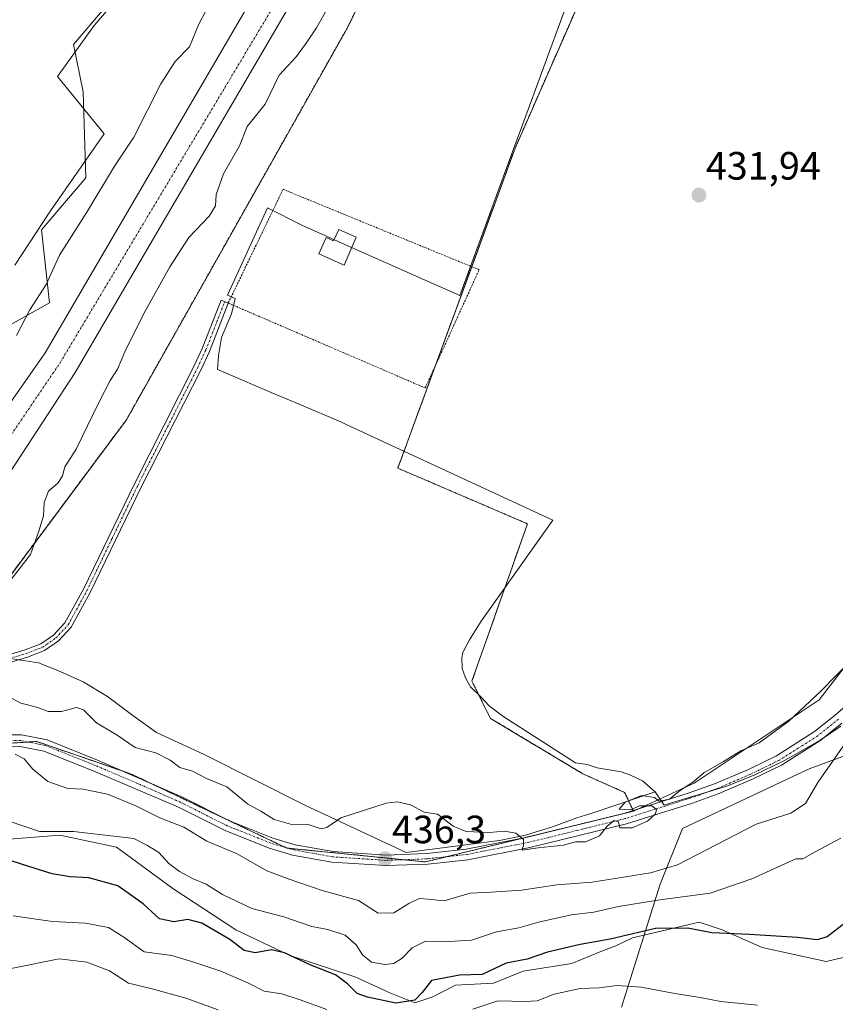
# Model space of a CAD drawing. Units: metres. Extents: x 638288 to 641750, y 4722873 to 4725256.
# Drawn here: x 640464 to 640671, y 4723441 to 4723691 of the extents above; entities that cross this region are included whole.
import ezdxf
from ezdxf.enums import TextEntityAlignment as Align

# ---------------------------------------------------------------- set-up
doc = ezdxf.new("R2010")
doc.units = ezdxf.units.M
doc.header["$MEASUREMENT"] = 0
doc.linetypes.add('TRAZO_Y_PUNTO', pattern=[1, 0.5, -0.25, 0, -0.25])
doc.linetypes.add('TRAZOS', pattern=[0.75, 0.5, -0.25])
for name, color, linetype, lineweight in [('Alambrada', 19, 'TRAZOS', 0), ('Arbolado forestal', 92, 'TRAZOS', 0), ('Arbolado forestal CxS', 92, 'Continuous', 0), ('Camino', 19, 'Continuous', 0), ('Camino Cxs', 19, 'Continuous', 0), ('Camino eje', 39, 'TRAZO_Y_PUNTO', 13), ('Carátula', 7, 'Continuous', 5), ('Corriente natural Cxs', 5, 'Continuous', 13), ('Corriente natural eje', 5, 'TRAZO_Y_PUNTO', 0), ('Corriente natural superficial', 5, 'Continuous', 13), ('Cultivos herbáceos CxS', 92, 'Continuous', 0), ('Curva de nivel maestra', 36, 'Continuous', 30), ('Curva de nivel normal', 36, 'Continuous', 0), ('Edificación', 1, 'Continuous', 13), ('Edificación Cxs', 1, 'Continuous', 13), ('Espacio natural protegido', 2, 'Continuous', 13), ('Espacio natural protegido CxS', 2, 'Continuous', 0), ('Huerta', 92, 'Continuous', 0), ('Huerta CxS', 92, 'Continuous', 0), ('Matorral', 135, 'Continuous', 0), ('Matorral CxS', 135, 'Continuous', 0), ('Pastizal CxS', 92, 'Continuous', 0), ('Pista no pavimentada', 254, 'Continuous', 13), ('Pista no pavimentada Cxs', 254, 'Continuous', 0), ('Pista pavimentada eje', 135, 'TRAZO_Y_PUNTO', 0), ('Punto de cota en terreno', 7, 'Continuous', 0), ('Rótulo de punto de cota en terreno', 19, 'Continuous', 0), ('Suelo desnudo', 252, 'Continuous', 0), ('Suelo desnudo CxS', 43, 'Continuous', 0)]:
    doc.layers.add(name, color=color, linetype=linetype, lineweight=lineweight)
doc.styles.add('Arial', font='txt', dxfattribs={"height": 0.2})

# ---------------------------------------------------------------- blocks, each defined once
blk = doc.blocks.new('*U153')
at = {"layer": 'Arbolado forestal CxS', "color": 92, "linetype": 'Continuous', "lineweight": 0}
blk.add_polyline3d([(640583.52, 4723513.56, 432.59), (640607.02, 4723499.46, 433.21), (640617.59, 4723494.76, 434.34), (640619.84, 4723490.03, 434.93), (640567.07, 4723477.13, 436.25), (640531.83, 4723480.66, 436.55), (640492.43, 4723499.39, 437.58), (640468.38, 4723507.69, 437.74), (640453.87, 4723506.78, 437.32), (640449.59, 4723506.51, 436.93), (640421.39, 4723507.69, 436.95), (640408.63, 4723516.47, 435.04), (640450.9, 4723535.32, 430.82), (640491.12, 4723589.3, 430.83), (640547.21, 4723688.78, 431.04), (640625.33, 4723849.56, 430.83), (640661.26, 4723813.71, 431.75), (640599.97, 4723730.99, 431.54), (640617.6, 4723721.59, 431.3), (640589.77, 4723658.19, 431.52), (640560.02, 4723577.03, 431.5), (640592.92, 4723562.93, 432.02), (640578.82, 4723522.97, 432.02), (640583.52, 4723513.56, 432.59)], close=True, dxfattribs=at)
blk = doc.blocks.new('*U154')
at = {"layer": 'Huerta CxS', "color": 92, "linetype": 'Continuous', "lineweight": 0}
blk.add_polyline3d([(640439.02, 4723601.34, 431.11), (640420.19, 4723592.19, 430.67), (640416.01, 4723604.4, 430.62), (640404.76, 4723624.25, 430.57), (640396.83, 4723636.82, 430.61), (640388.89, 4723647.4, 430.86), (640375.19, 4723656.76, 430.59), (640364.24, 4723680.33, 430.47), (640402.55, 4723696.46, 430.75), (640491.7, 4723725.04, 430.95), (640507.19, 4723729.23, 431.12), (640499.22, 4723709.85, 430.66), (640477.72, 4723684.56, 430.68), (640480.18, 4723672.54, 431.1), (640480.84, 4723650.71, 430.84), (640469.6, 4723637.48, 430.8), (640471.58, 4723618.96, 428.17), (640459.67, 4723612.34, 430.52), (640455.04, 4723601.76, 430.41), (640439.02, 4723601.34, 431.11)], close=True, dxfattribs=at)
blk = doc.blocks.new('*U166')
at = {"layer": 'Curva de nivel normal', "color": 36, "linetype": 'Continuous', "lineweight": 0}
for points in [[(640651.29, 4723440.77, 455), (640642.02, 4723441.72, 455), (640636.72, 4723442.76, 455), (640630.37, 4723443.73, 455), (640621.79, 4723445.37, 455), (640615.72, 4723445.78, 455), (640611.11, 4723445.2, 455), (640606.29, 4723445.02, 455), (640599.69, 4723443.57, 455), (640595.38, 4723441.87, 455), (640592.38, 4723441.74, 455), (640585.39, 4723441.86, 455), (640579.1, 4723439.8, 455)], [(640542.03, 4723439.67, 455), (640534.94, 4723442.21, 455), (640530.62, 4723443.63, 455), (640526.09, 4723444.36, 455), (640522.15, 4723446.33, 455), (640515.11, 4723449.44, 455), (640507.97, 4723451.79, 455), (640502.63, 4723453.4, 455), (640495.62, 4723454.33, 455), (640490.47, 4723458.08, 455), (640486.58, 4723460.47, 455), (640480.73, 4723461.63, 455), (640472.39, 4723462, 455), (640462.39, 4723463.48, 455)]]:
    blk.add_polyline3d(points, dxfattribs=at)
blk = doc.blocks.new('*U176')
at = {"layer": 'Curva de nivel normal', "color": 36, "linetype": 'Continuous', "lineweight": 0}
blk.add_polyline3d([(640672.48, 4723483.13, 445), (640665.98, 4723479.73, 445), (640662.78, 4723477.89, 445), (640661.04, 4723477.94, 445), (640649.85, 4723472.84, 445), (640639.27, 4723469.16, 445), (640625.97, 4723467.45, 445), (640616, 4723465.8, 445), (640609.81, 4723464.37, 445), (640604.14, 4723463.69, 445), (640596.05, 4723461.9, 445), (640590.72, 4723460.4, 445), (640585.05, 4723459.43, 445), (640578.72, 4723457.28, 445), (640571.7, 4723456.86, 445), (640567.05, 4723456.99, 445), (640563.62, 4723455.31, 445), (640561.11, 4723452.71, 445), (640559.05, 4723451.37, 445), (640556.7, 4723451.1, 445), (640553.32, 4723451.7, 445), (640551.08, 4723453.55, 445), (640549.45, 4723456.12, 445), (640546.62, 4723458.55, 445), (640542.26, 4723460.02, 445), (640538.19, 4723460.72, 445), (640531.06, 4723463.18, 445), (640523, 4723465.3, 445), (640515.52, 4723468.86, 445), (640511.4, 4723471.52, 445), (640508.08, 4723472.88, 445), (640504.57, 4723474.7, 445), (640501.9, 4723476.69, 445), (640499.36, 4723479.48, 445), (640496.46, 4723481.26, 445), (640493, 4723483.09, 445), (640477.73, 4723484.86, 445), (640469.06, 4723484.85, 445), (640461.39, 4723487.45, 445)], dxfattribs=at)
blk = doc.blocks.new('*U178')
at = {"layer": 'Curva de nivel normal', "color": 36, "linetype": 'Continuous', "lineweight": 0}
blk.add_polyline3d([(640674.08, 4723507.96, 440), (640666.62, 4723497.3, 440), (640663.53, 4723491.95, 440), (640659.8, 4723489.46, 440), (640650.99, 4723486.68, 440), (640630.98, 4723476.35, 440), (640624.12, 4723474.36, 440), (640609.38, 4723472.03, 440), (640600.38, 4723471.33, 440), (640591.38, 4723469.97, 440), (640583.72, 4723469.44, 440), (640578.38, 4723469.16, 440), (640571.79, 4723467.25, 440), (640567.75, 4723467.71, 440), (640565.46, 4723467.82, 440), (640562.8, 4723466.56, 440), (640559.05, 4723464.22, 440), (640555.05, 4723464.11, 440), (640550.05, 4723467.38, 440), (640541.05, 4723469.77, 440), (640532.16, 4723472.81, 440), (640526.8, 4723474.9, 440), (640519.25, 4723479.14, 440), (640511.56, 4723482.41, 440), (640505.69, 4723485.91, 440), (640499.6, 4723488.3, 440), (640493.34, 4723491.45, 440), (640486.31, 4723494.34, 440), (640480.14, 4723495.6, 440), (640476.29, 4723495.74, 440), (640471.23, 4723497.56, 440), (640467.38, 4723500.7, 440), (640465.15, 4723503.25, 440), (640462.94, 4723504.46, 440)], dxfattribs=at)
blk = doc.blocks.new('5PATER')
at = {"layer": 'Carátula', "linetype": 'Continuous', "lineweight": 5}
h = blk.add_hatch(color=250, dxfattribs=at)
edge = h.paths.add_edge_path()
edge.add_ellipse((0, 0.01), major_axis=(-1.33, -1.34), ratio=0.999422, start_angle=0, end_angle=360)

msp = doc.modelspace()

# ---------------------------------------------------------------- linework, layer by layer
at = {"layer": 'Alambrada', "color": 19, "linetype": 'TRAZOS', "lineweight": 0}
msp.add_polyline3d([(640566.99, 4723597.39, 432.11), (640580.67, 4723627.38, 434.42), (640576.39, 4723629.13, 434.38), (640530.89, 4723647.79, 430.92), (640516.98, 4723618.92, 440.89), (640566.99, 4723597.39, 432.11)], dxfattribs=at)
at = {"layer": 'Arbolado forestal', "color": 92, "linetype": 'TRAZOS', "lineweight": 0}
for points in [[(640408.63, 4723516.47, 435.04), (640408.9, 4723516.59, 434.96), (640410.74, 4723517.41, 434.39), (640450.9, 4723535.32, 430.82), (640491.12, 4723589.3, 430.83), (640547.21, 4723688.78, 431.04), (640625.33, 4723849.56, 430.83)], [(640625.33, 4723849.56, 430.83), (640661.26, 4723813.71, 431.75), (640599.97, 4723730.99, 431.54), (640617.6, 4723721.59, 431.3), (640589.77, 4723658.19, 431.52), (640578.77, 4723628.16, 431.71), (640569.52, 4723602.95, 431.32), (640560.02, 4723577.03, 431.5), (640592.92, 4723562.93, 432.02), (640578.82, 4723522.97, 432.02), (640583.52, 4723513.56, 432.59), (640607.02, 4723499.46, 433.21), (640617.59, 4723494.76, 434.34), (640619.77, 4723490.17, 434.93), (640619.84, 4723490.03, 434.93)], [(640561.44, 4723477.69, 436.31), (640532.09, 4723480.63, 436.53), (640531.83, 4723480.66, 436.55), (640531.54, 4723480.79, 436.57), (640517.98, 4723487.24, 437.19), (640515.36, 4723488.48, 437.38), (640497.79, 4723496.84, 437.66), (640492.43, 4723499.39, 437.58), (640490.29, 4723500.13, 437.5), (640468.38, 4723507.69, 437.74), (640466.17, 4723507.55, 437.84), (640453.87, 4723506.78, 437.32), (640452.01, 4723506.66, 437.03), (640449.59, 4723506.51, 436.93), (640442.76, 4723506.8, 436.81), (640431.27, 4723507.28, 436.77), (640421.39, 4723507.69, 436.95), (640419.13, 4723509.24, 436.88), (640410.01, 4723515.52, 435.48), (640408.63, 4723516.47, 435.04)], [(640619.84, 4723490.03, 434.93), (640617.48, 4723489.45, 434.91), (640592.14, 4723483.26, 435), (640572.54, 4723478.47, 435.75), (640567.07, 4723477.13, 436.25), (640561.44, 4723477.69, 436.31)]]:
    msp.add_polyline3d(points, dxfattribs=at)
at = {"layer": 'Camino', "color": 19, "linetype": 'Continuous', "lineweight": 0}
for points in [[(640332.33, 4723537.49, 437.41), (640340.56, 4723538.67, 436.76), (640344.4, 4723538.35, 436.79), (640356.78, 4723535.49, 436.67), (640384.82, 4723525.7, 434.84), (640402.76, 4723518.44, 434.36), (640406.17, 4723517.8, 434.51), (640411.62, 4723517.34, 434.37), (640416.44, 4723517.35, 433.98), (640423.21, 4723517.96, 433.22), (640432.51, 4723519.9, 432.02), (640440.05, 4723522.13, 432.23), (640452.73, 4723527.11, 432.09), (640465.43, 4723530.95, 431.57), (640469.42, 4723532.47, 431.31), (640472.62, 4723534.7, 431.12), (640475.54, 4723537.82, 431.04), (640480.21, 4723546.35, 430.76), (640493.07, 4723572.93, 431.12), (640508.34, 4723602.96, 431.33), (640510.4, 4723607.4, 431.14), (640515.18, 4723619.63, 431.02), (640516.98, 4723618.92, 431.03)], [(640516.99, 4723618.92, 431.03), (640512.19, 4723606.64, 431.2), (640510.09, 4723602.11, 431.36), (640494.81, 4723572.07, 431.16), (640481.94, 4723545.46, 430.83), (640477.13, 4723536.67, 431.09), (640473.9, 4723533.22, 431.19), (640470.34, 4723530.74, 431.35), (640466.06, 4723529.11, 431.55), (640453.37, 4723525.27, 432.67), (640440.68, 4723520.29, 432.87), (640432.99, 4723518.01, 432.58), (640423.5, 4723516.03, 434.45), (640416.53, 4723515.4, 435.26), (640411.54, 4723515.39, 435.47), (640405.91, 4723515.87, 435.51), (640402.21, 4723516.56, 435.34), (640384.13, 4723523.88, 435.35), (640356.24, 4723533.62, 436.85), (640344.1, 4723536.42, 437.16), (640340.62, 4723536.71, 437.15), (640336.59, 4723536.13, 437.3)], [(640516.98, 4723618.92, 431.03), (640516.99, 4723618.92, 431.03), (640516.99, 4723618.92, 431.03)]]:
    msp.add_polyline3d(points, dxfattribs=at)
at = {"layer": 'Camino Cxs', "color": 19, "linetype": 'Continuous', "lineweight": 0}
msp.add_polyline3d([(640452.73, 4723527.11, 432.09), (640465.43, 4723530.95, 431.57), (640469.42, 4723532.47, 431.31), (640472.62, 4723534.7, 431.12), (640475.54, 4723537.82, 431.04), (640480.21, 4723546.35, 430.76), (640493.07, 4723572.93, 431.12), (640508.34, 4723602.96, 431.33), (640510.4, 4723607.4, 431.14), (640515.18, 4723619.63, 431.02), (640516.99, 4723618.92, 431.03), (640512.19, 4723606.64, 431.2), (640510.09, 4723602.11, 431.36), (640494.81, 4723572.07, 431.16), (640481.94, 4723545.46, 430.83), (640477.13, 4723536.67, 431.09), (640473.9, 4723533.22, 431.19), (640470.34, 4723530.74, 431.35), (640466.06, 4723529.11, 431.55), (640453.37, 4723525.27, 432.67)], dxfattribs=at)
at = {"layer": 'Camino eje', "color": 39, "linetype": 'TRAZO_Y_PUNTO', "lineweight": 13}
msp.add_polyline3d([(640453.05, 4723526.19, 432.37), (640465.75, 4723530.03, 431.56), (640469.88, 4723531.61, 431.33), (640473.26, 4723533.96, 431.14), (640476.34, 4723537.25, 431.05), (640481.08, 4723545.91, 430.78), (640487.51, 4723559.21, 431.06), (640493.94, 4723572.5, 431.14), (640501.58, 4723587.52, 431.14), (640509.22, 4723602.54, 431.34), (640511.3, 4723607.02, 431.16), (640516.09, 4723619.28, 431)], dxfattribs=at)
at = {"layer": 'Corriente natural Cxs', "color": 5, "linetype": 'Continuous', "lineweight": 13}
for points in [[(640450.26, 4723577.48, 428.16), (640470.52, 4723606.3, 427.94), (640527.61, 4723704.06, 428.08), (640543.95, 4723732.3, 428.47), (640552.93, 4723742.71, 428.01), (640563.77, 4723759.91, 428.12), (640573.2, 4723774.52, 428.14), (640580.89, 4723790.77, 428.23), (640585.56, 4723802.17, 428.45), (640588.38, 4723816.66, 428.46), (640588.51, 4723824.62, 428.58), (640593.53, 4723838.05, 428.82), (640604.04, 4723863.8, 428.71), (640616.96, 4723893.09, 428.65), (640626.49, 4723909.83, 429.02), (640635.25, 4723920.53, 429.29), (640645.07, 4723929.15, 428.95), (640652.26, 4723933.95, 429.19), (640677.81, 4723945.79, 428.9)], [(640681.07, 4723937.43, 428.85), (640656.98, 4723925.99, 429.03), (640650.36, 4723921.31, 428.79), (640641.78, 4723913.86, 428.9), (640633.93, 4723904.29, 428.77), (640626.07, 4723888.27, 428.88), (640613.21, 4723858.96, 428.57), (640591.21, 4723802.73, 428.31), (640582.72, 4723782.27, 428.15), (640572.07, 4723761.78, 428.09), (640535.2, 4723699.04, 427.96), (640478.1, 4723601.3, 427.92), (640457.46, 4723569.85, 427.89)]]:
    msp.add_polyline3d(points, dxfattribs=at)
at = {"layer": 'Corriente natural eje', "color": 5, "linetype": 'TRAZO_Y_PUNTO', "lineweight": 0}
msp.add_polyline3d([(640059.42, 4723719.76, 426.38), (640074.4, 4723721.26, 426.39), (640080.35, 4723721.39, 426.39), (640088.78, 4723718.92, 426.38), (640108.3, 4723707.4, 426.37), (640149.31, 4723679.31, 426.52), (640178.17, 4723653.79, 426.63), (640197.17, 4723641.08, 426.97), (640233.16, 4723623.97, 426.94), (640294.57, 4723598.56, 427.08), (640367.02, 4723566.81, 427.18), (640395.83, 4723551.73, 427.63), (640407.1, 4723547.93, 427.63), (640416.07, 4723547.33, 427.64), (640424.56, 4723548.78, 427.77), (640434.59, 4723552.63, 427.83), (640442.75, 4723559.27, 427.84), (640453.86, 4723573.67, 427.84), (640474.31, 4723603.8, 427.85), (640534.94, 4723705.02, 427.95)], dxfattribs=at)
at = {"layer": 'Corriente natural superficial', "color": 5, "linetype": 'Continuous', "lineweight": 13}
for points in [[(640450.26, 4723577.48, 428.16), (640470.52, 4723606.3, 427.94), (640527.61, 4723704.06, 428.08), (640543.95, 4723732.3, 428.47), (640552.93, 4723742.71, 428.01), (640563.77, 4723759.91, 428.12), (640573.2, 4723774.52, 428.14), (640580.89, 4723790.77, 428.23), (640585.56, 4723802.17, 428.45), (640588.38, 4723816.66, 428.46), (640588.51, 4723824.62, 428.58), (640593.53, 4723838.05, 428.82), (640604.04, 4723863.8, 428.71), (640616.96, 4723893.09, 428.65), (640626.49, 4723909.83, 429.02), (640635.25, 4723920.53, 429.29), (640645.07, 4723929.15, 428.95), (640652.26, 4723933.95, 429.19), (640677.81, 4723945.79, 428.9)], [(640681.07, 4723937.43, 428.85), (640656.98, 4723925.99, 429.03), (640650.36, 4723921.31, 428.79), (640641.78, 4723913.86, 428.9), (640633.93, 4723904.29, 428.77), (640626.07, 4723888.27, 428.88), (640613.21, 4723858.96, 428.57), (640591.21, 4723802.73, 428.31), (640582.72, 4723782.27, 428.15), (640572.07, 4723761.78, 428.09), (640535.2, 4723699.04, 427.96), (640478.1, 4723601.3, 427.92), (640457.46, 4723569.85, 427.89)]]:
    msp.add_polyline3d(points, dxfattribs=at)
at = {"layer": 'Cultivos herbáceos CxS', "color": 92, "linetype": 'Continuous', "lineweight": 0}
for points in [[(640695.14, 4723554.7, 435.75), (640666.94, 4723518.27, 435.48), (640635.22, 4723497.11, 434.91), (640619.84, 4723490.03, 434.93), (640617.59, 4723494.76, 434.34), (640607.02, 4723499.46, 433.21), (640583.52, 4723513.56, 432.59), (640578.82, 4723522.97, 432.02), (640592.92, 4723562.93, 432.02), (640560.02, 4723577.03, 431.5), (640589.77, 4723658.19, 431.52), (640617.6, 4723721.59, 431.3), (640599.97, 4723730.99, 431.54), (640661.26, 4723813.71, 431.75), (640625.33, 4723849.56, 430.83), (640661.41, 4723898.18, 431.91), (640681.04, 4723915.51, 431.71)], [(640625.33, 4723849.56, 430.83), (640661.26, 4723813.71, 431.75), (640599.97, 4723730.99, 431.54), (640617.6, 4723721.59, 431.3), (640589.77, 4723658.19, 431.52), (640578.77, 4723628.16, 431.71), (640569.52, 4723602.95, 431.32), (640560.02, 4723577.03, 431.5), (640592.92, 4723562.93, 432.02), (640578.82, 4723522.97, 432.02), (640583.52, 4723513.56, 432.59), (640607.02, 4723499.46, 433.21), (640617.59, 4723494.76, 434.34), (640619.77, 4723490.17, 434.93), (640619.84, 4723490.03, 434.93)], [(640695.13, 4723554.7, 435.75), (640666.94, 4723518.27, 435.48), (640635.22, 4723497.11, 434.91), (640620.95, 4723490.54, 434.96), (640619.84, 4723490.03, 434.93)]]:
    msp.add_polyline3d(points, dxfattribs=at)
at = {"layer": 'Curva de nivel maestra', "color": 36, "linetype": 'Continuous', "lineweight": 30}
msp.add_polyline3d([(640673.85, 4723461.85, 450), (640668.96, 4723458.14, 450), (640666.47, 4723457.38, 450), (640661.47, 4723457.95, 450), (640649.31, 4723458.68, 450), (640639.76, 4723459.11, 450), (640633.63, 4723460.32, 450), (640625.39, 4723460.2, 450), (640613.91, 4723457.55, 450), (640606.29, 4723456.2, 450), (640598.05, 4723454.23, 450), (640592.82, 4723452.49, 450), (640587.49, 4723451.4, 450), (640581.41, 4723448.54, 450), (640575.65, 4723448.42, 450), (640568.6, 4723447.08, 450), (640566.18, 4723443.96, 450), (640564.38, 4723442.07, 450), (640559.54, 4723441.31, 450), (640552.31, 4723442.78, 450), (640549.71, 4723443.74, 450), (640547.21, 4723446.16, 450), (640544.22, 4723448.5, 450), (640537.94, 4723450.9, 450), (640531.27, 4723454.07, 450), (640528, 4723454.8, 450), (640523.8, 4723454.06, 450), (640521, 4723454.67, 450), (640517.35, 4723457.44, 450), (640510.3, 4723461.61, 450), (640506.73, 4723462.56, 450), (640503.15, 4723461.92, 450), (640499.57, 4723462.72, 450), (640495.38, 4723466.5, 450), (640488.93, 4723471.06, 450), (640481.62, 4723473.08, 450), (640476.85, 4723473.31, 450), (640472.32, 4723474.12, 450), (640464.75, 4723476.46, 450), (640457.65, 4723478.78, 450)], dxfattribs=at)
at = {"layer": 'Curva de nivel normal', "color": 36, "linetype": 'Continuous', "lineweight": 0}
for points in [[(640543.52, 4723696.22, 430), (640539.42, 4723688.74, 430), (640536.91, 4723685.12, 430), (640534.29, 4723681.46, 430), (640529.89, 4723676.71, 430), (640526.39, 4723669.38, 430), (640521.82, 4723663.71, 430), (640519.84, 4723658.78, 430), (640515.78, 4723651.74, 430), (640513.91, 4723646.49, 430), (640513.72, 4723643.63, 430), (640512.11, 4723640.97, 430), (640507, 4723635.53, 430), (640502.16, 4723628.16, 430), (640495.5, 4723616.13, 430), (640490.74, 4723606.57, 430), (640488.89, 4723602.15, 430), (640487.01, 4723599.29, 430), (640484.13, 4723593.66, 430), (640478.39, 4723581.87, 430), (640475.48, 4723577.39, 430), (640474.92, 4723575.07, 430), (640473.84, 4723573.35, 430), (640471.4, 4723571.16, 430), (640470.22, 4723568.29, 430), (640470.12, 4723564.94, 430), (640468.91, 4723561.08, 430), (640466.77, 4723555.17, 430), (640461.83, 4723548.66, 430)], [(640463.22, 4723610.73, 430), (640466.62, 4723617.22, 430), (640470.8, 4723623.65, 430), (640474.13, 4723631.11, 430), (640481.1, 4723641.98, 430), (640488.1, 4723653.65, 430), (640492.98, 4723661.05, 430), (640499.88, 4723674.52, 430), (640503.49, 4723680.19, 430), (640507.14, 4723683.93, 430), (640509.4, 4723689.49, 430), (640512.52, 4723695.52, 430)], [(640675.04, 4723528.25, 435), (640667.38, 4723520.46, 435), (640659.23, 4723512.83, 435), (640651.71, 4723507.33, 435), (640647.04, 4723505.28, 435), (640642.71, 4723502.61, 435), (640637.71, 4723499.7, 435), (640634.81, 4723497.28, 435), (640631.79, 4723495.31, 435), (640628.94, 4723493.08, 435), (640626.33, 4723492.54, 435), (640625.17, 4723493.48, 435), (640621.89, 4723494.02, 435), (640617.69, 4723492.31, 435), (640616.24, 4723490.55, 435), (640619.05, 4723490.37, 435), (640621.38, 4723491.37, 435), (640624.51, 4723491.34, 435), (640625.71, 4723490.4, 435), (640625.44, 4723489.32, 435), (640623.4, 4723487.5, 435), (640619.48, 4723485.74, 435), (640616.34, 4723485.8, 435), (640616.04, 4723487.26, 435), (640614.92, 4723487.66, 435), (640613.16, 4723486.19, 435), (640611.19, 4723483.71, 435), (640607.69, 4723482.22, 435), (640605.1, 4723482.22, 435), (640602.05, 4723481.34, 435), (640595.65, 4723480.72, 435), (640591.61, 4723480.08, 435), (640591.88, 4723481.38, 435), (640591.88, 4723482.83, 435), (640590, 4723484.4, 435), (640587.06, 4723484.95, 435), (640583.23, 4723484.63, 435), (640577.35, 4723484.89, 435), (640574.09, 4723486.18, 435), (640570.05, 4723489.25, 435), (640566.67, 4723489.79, 435), (640563.22, 4723491.61, 435), (640559.91, 4723492.37, 435), (640557.1, 4723492.04, 435), (640545.54, 4723488.35, 435), (640541.99, 4723485.84, 435), (640540.54, 4723485.53, 435), (640537.05, 4723486.69, 435), (640533.39, 4723486.58, 435), (640531.04, 4723487.19, 435), (640528.66, 4723487.92, 435), (640525.27, 4723490.04, 435), (640521.9, 4723491.84, 435), (640516.66, 4723496.2, 435), (640511.48, 4723498.32, 435), (640507.92, 4723500.14, 435), (640504.66, 4723501.11, 435), (640502.22, 4723502.93, 435), (640498.62, 4723504.8, 435), (640493.36, 4723506.12, 435), (640488.75, 4723509.33, 435), (640483.54, 4723512.46, 435), (640480.27, 4723515.7, 435), (640478.44, 4723516.3, 435), (640474.69, 4723515.26, 435), (640471.3, 4723515.27, 435), (640468.63, 4723516.28, 435), (640464.34, 4723517.45, 435), (640459.63, 4723519.92, 435)], [(640461.86, 4723450.09, 460), (640474.1, 4723452.56, 460), (640481.13, 4723451.67, 460), (640486.88, 4723449.51, 460), (640491.65, 4723446.4, 460), (640497.66, 4723444.94, 460), (640506.2, 4723442.55, 460), (640514.39, 4723439.61, 460)]]:
    msp.add_polyline3d(points, dxfattribs=at)
at = {"layer": 'Edificación', "color": 1, "linetype": 'Continuous', "lineweight": 13}
msp.add_polyline3d([(640549.44, 4723635.68, 434.43), (640546.37, 4723628.55, 434.43), (640540, 4723631.38, 433.95), (640541.85, 4723635.55, 434.71), (640543.73, 4723634.72, 434.21), (640545.03, 4723637.63, 434.14), (640549.44, 4723635.68, 434.43)], dxfattribs=at)
at = {"layer": 'Edificación Cxs', "color": 1, "linetype": 'Continuous', "lineweight": 13}
msp.add_polyline3d([(640549.44, 4723635.68, 434.43), (640546.37, 4723628.55, 434.43), (640540, 4723631.38, 433.95), (640541.85, 4723635.55, 434.71), (640543.73, 4723634.72, 434.21), (640545.03, 4723637.63, 434.14), (640549.44, 4723635.68, 434.43)], close=True, dxfattribs=at)
at = {"layer": 'Espacio natural protegido', "color": 2, "linetype": 'Continuous', "lineweight": 13}
for points in [[(640606.8, 4723705.4, 431.08), (640592.5, 4723666.4, 431.54), (640588.07, 4723654.33, 431.66), (640578.83, 4723629.11, 431.71), (640575.79, 4723620.84, 431.65), (640550.59, 4723632.04, 431.2), (640535.64, 4723638.68, 431.25), (640526.96, 4723643.08, 430.73), (640516.75, 4723620.93, 430.95), (640518.75, 4723620.08, 431.1), (640517.8, 4723616.19, 431.19), (640515.3, 4723610.21, 431.24), (640514.52, 4723605.58, 431.25), (640514.25, 4723602.07, 431.4), (640516.42, 4723601.15, 431.5), (640527.91, 4723596.27, 431.24), (640534.98, 4723593.27, 431.24), (640545.76, 4723588.7, 431.58), (640546.93, 4723588.15, 431.58), (640599.33, 4723563.88, 431.77), (640581.19, 4723538.25, 431.63), (640578.24, 4723533.5, 432.34), (640576.53, 4723530.29, 432.28), (640576.31, 4723528.89, 432.25), (640576.37, 4723526.23, 432.13), (640577.18, 4723523.84, 432.01), (640578.5, 4723521.58, 432.08), (640581.1, 4723518.98, 432.06), (640583.18, 4723516.74, 432.27), (640586.67, 4723514.15, 432.39), (640605.12, 4723502.26, 432.95), (640608.05, 4723501.82, 432.99), (640610.61, 4723500.99, 433.09), (640616.74, 4723499.98, 433.17), (640619.05, 4723499.14, 433.34), (640622.13, 4723497.69, 433.77), (640625.32, 4723494.94, 434.59)], [(640462.82, 4723628.53, 430.59), (640471.86, 4723642.35, 430.58), (640485.47, 4723661.86, 431.21), (640473.62, 4723676.45, 430.78), (640477.97, 4723682.43, 430.78), (640482.91, 4723689.38, 430.68), (640489.23, 4723696.75, 430.93)], [(640625.32, 4723494.94, 434.59), (640609.87, 4723489.71, 434.78), (640605.46, 4723488.33, 434.83), (640599.27, 4723486.07, 434.59), (640592.46, 4723483.9, 434.92), (640585.8, 4723482.55, 435.08), (640562.13, 4723479.48, 436.15), (640536.41, 4723491.5, 434.22), (640511.07, 4723504.27, 433.34), (640498.8, 4723509.99, 433.05), (640493.12, 4723513.99, 432.97), (640486.31, 4723519.11, 432.54), (640480.19, 4723522.8, 432.2), (640473.71, 4723525.71, 431.79), (640468.84, 4723527.66, 431.61), (640462.19, 4723528.64, 431.61)], [(640625.32, 4723494.94, 434.59), (640609.87, 4723489.71, 434.78), (640605.46, 4723488.33, 434.83), (640599.27, 4723486.07, 434.59), (640592.46, 4723483.9, 434.92), (640585.8, 4723482.55, 435.08), (640562.13, 4723479.48, 436.15), (640536.41, 4723491.5, 434.22), (640511.07, 4723504.27, 433.34), (640498.8, 4723509.99, 433.05), (640493.12, 4723513.99, 432.97), (640486.31, 4723519.11, 432.54), (640480.19, 4723522.8, 432.2), (640473.71, 4723525.71, 431.79), (640468.84, 4723527.66, 431.61), (640462.19, 4723528.64, 431.61)], [(640625.32, 4723494.94, 434.59), (640627.64, 4723491.5, 435.13), (640628.68, 4723491.86, 435.2), (640643.57, 4723496.36, 435.86), (640650.67, 4723499.24, 435.74), (640657.96, 4723502.78, 436.5), (640660.49, 4723504.12, 436.44), (640667.19, 4723507.98, 437.12), (640672.44, 4723511.59, 437.74)], [(640461.34, 4723482.88, 447.23), (640474.21, 4723483.88, 445.02), (640488.65, 4723480.88, 446.32), (640502.9, 4723470.38, 446.92), (640518.9, 4723459.88, 448.05), (640532.65, 4723453.38, 449.75), (640549.34, 4723447.88, 448.45), (640557.96, 4723443.88, 448.51), (640564.34, 4723441.38, 449.85), (640568.9, 4723442.88, 451), (640574.65, 4723445.88, 451.31), (640584.28, 4723446.38, 451.72), (640591.84, 4723449.38, 451), (640604.21, 4723451.38, 451.93), (640611.53, 4723454.38, 451.13), (640615.34, 4723455.88, 450.67), (640619.59, 4723457.88, 450.27), (640636.53, 4723461.88, 448.65), (640642.34, 4723459.88, 449.34), (640652.53, 4723455.38, 450.56), (640668.71, 4723451.88, 451.2), (640683.9, 4723455.38, 452.19)]]:
    msp.add_polyline3d(points, dxfattribs=at)
at = {"layer": 'Espacio natural protegido CxS', "color": 2, "linetype": 'Continuous', "lineweight": 0}
for points in [[(640606.8, 4723705.4, 431.08), (640592.5, 4723666.4, 431.54), (640588.07, 4723654.33, 431.66), (640578.83, 4723629.11, 431.71), (640575.79, 4723620.84, 431.65), (640550.59, 4723632.04, 431.2), (640535.64, 4723638.68, 431.25), (640526.96, 4723643.08, 430.73), (640516.75, 4723620.93, 430.95), (640518.75, 4723620.08, 431.1), (640517.8, 4723616.19, 431.19), (640515.3, 4723610.21, 431.24), (640514.52, 4723605.58, 431.25), (640514.25, 4723602.07, 431.4), (640516.42, 4723601.15, 431.5), (640527.91, 4723596.27, 431.24), (640534.98, 4723593.27, 431.24), (640545.76, 4723588.7, 431.58), (640546.93, 4723588.15, 431.58), (640599.33, 4723563.88, 431.77), (640581.19, 4723538.25, 431.63), (640578.24, 4723533.5, 432.34), (640576.53, 4723530.29, 432.28), (640576.31, 4723528.89, 432.25), (640576.37, 4723526.23, 432.13), (640577.18, 4723523.84, 432.01), (640578.5, 4723521.58, 432.08), (640581.1, 4723518.98, 432.06), (640583.18, 4723516.74, 432.27), (640586.67, 4723514.15, 432.39), (640605.12, 4723502.26, 432.95), (640608.05, 4723501.82, 432.99), (640610.61, 4723500.99, 433.09), (640616.74, 4723499.98, 433.17), (640619.05, 4723499.14, 433.34), (640622.13, 4723497.69, 433.77), (640625.32, 4723494.94, 434.59), (640609.87, 4723489.71, 434.78), (640605.46, 4723488.33, 434.83), (640599.27, 4723486.07, 434.59), (640592.46, 4723483.9, 434.92), (640585.8, 4723482.55, 435.08), (640562.13, 4723479.48, 436.15), (640536.41, 4723491.5, 434.22), (640511.07, 4723504.27, 433.34), (640498.8, 4723509.99, 433.05), (640493.12, 4723513.99, 432.97), (640486.31, 4723519.11, 432.54), (640480.19, 4723522.8, 432.2), (640473.71, 4723525.71, 431.79), (640468.84, 4723527.66, 431.61), (640462.19, 4723528.64, 431.61)], [(640606.8, 4723705.4, 431.08), (640592.5, 4723666.4, 431.54), (640588.07, 4723654.33, 431.66), (640578.83, 4723629.11, 431.71), (640575.79, 4723620.84, 431.65), (640550.59, 4723632.04, 431.2), (640535.64, 4723638.68, 431.25), (640526.96, 4723643.08, 430.73), (640516.75, 4723620.93, 430.95), (640518.75, 4723620.08, 431.1), (640517.8, 4723616.19, 431.19), (640515.3, 4723610.21, 431.24), (640514.52, 4723605.58, 431.25), (640514.25, 4723602.07, 431.4), (640516.42, 4723601.15, 431.5), (640527.91, 4723596.27, 431.24), (640534.98, 4723593.27, 431.24), (640545.76, 4723588.7, 431.58), (640546.93, 4723588.15, 431.58), (640599.33, 4723563.88, 431.77), (640581.19, 4723538.25, 431.63), (640578.24, 4723533.5, 432.34), (640576.53, 4723530.29, 432.28), (640576.31, 4723528.89, 432.25), (640576.37, 4723526.23, 432.13), (640577.18, 4723523.84, 432.01), (640578.5, 4723521.58, 432.08), (640581.1, 4723518.98, 432.06), (640583.18, 4723516.74, 432.27), (640586.67, 4723514.15, 432.39), (640605.12, 4723502.26, 432.95), (640608.05, 4723501.82, 432.99), (640610.61, 4723500.99, 433.09), (640616.74, 4723499.98, 433.17), (640619.05, 4723499.14, 433.34), (640622.13, 4723497.69, 433.77), (640625.32, 4723494.94, 434.59), (640609.87, 4723489.71, 434.78), (640605.46, 4723488.33, 434.83), (640599.27, 4723486.07, 434.59), (640592.46, 4723483.9, 434.92), (640585.8, 4723482.55, 435.08), (640562.13, 4723479.48, 436.15), (640536.41, 4723491.5, 434.22), (640511.07, 4723504.27, 433.34), (640498.8, 4723509.99, 433.05), (640493.12, 4723513.99, 432.97), (640486.31, 4723519.11, 432.54), (640480.19, 4723522.8, 432.2), (640473.71, 4723525.71, 431.79), (640468.84, 4723527.66, 431.61), (640462.19, 4723528.64, 431.61)], [(640462.82, 4723628.53, 430.59), (640471.86, 4723642.35, 430.58), (640485.47, 4723661.86, 431.21), (640473.62, 4723676.45, 430.78), (640477.97, 4723682.43, 430.78), (640482.91, 4723689.38, 430.68), (640489.23, 4723696.75, 430.93)], [(640462.82, 4723628.53, 430.59), (640471.86, 4723642.35, 430.58), (640485.47, 4723661.86, 431.21), (640473.62, 4723676.45, 430.78), (640477.97, 4723682.43, 430.78), (640482.91, 4723689.38, 430.68), (640489.23, 4723696.75, 430.93)], [(640462.19, 4723528.64, 431.61), (640468.84, 4723527.66, 431.61), (640473.71, 4723525.71, 431.79), (640480.19, 4723522.8, 432.2), (640486.31, 4723519.11, 432.54), (640493.12, 4723513.99, 432.97), (640498.8, 4723509.99, 433.05), (640511.07, 4723504.27, 433.34), (640536.41, 4723491.5, 434.22), (640562.13, 4723479.48, 436.15), (640585.8, 4723482.55, 435.08), (640592.46, 4723483.9, 434.92), (640599.27, 4723486.07, 434.59), (640605.46, 4723488.33, 434.83), (640609.87, 4723489.71, 434.78), (640625.32, 4723494.94, 434.59), (640627.64, 4723491.5, 435.13), (640628.68, 4723491.86, 435.2), (640643.57, 4723496.36, 435.86), (640650.67, 4723499.24, 435.74), (640657.96, 4723502.78, 436.5), (640660.49, 4723504.12, 436.44), (640667.19, 4723507.98, 437.12), (640672.44, 4723511.59, 437.74)], [(640462.19, 4723528.64, 431.61), (640468.84, 4723527.66, 431.61), (640473.71, 4723525.71, 431.79), (640480.19, 4723522.8, 432.2), (640486.31, 4723519.11, 432.54), (640493.12, 4723513.99, 432.97), (640498.8, 4723509.99, 433.05), (640511.07, 4723504.27, 433.34), (640536.41, 4723491.5, 434.22), (640562.13, 4723479.48, 436.15), (640585.8, 4723482.55, 435.08), (640592.46, 4723483.9, 434.92), (640599.27, 4723486.07, 434.59), (640605.46, 4723488.33, 434.83), (640609.87, 4723489.71, 434.78), (640625.32, 4723494.94, 434.59), (640627.64, 4723491.5, 435.13), (640628.68, 4723491.85, 435.2), (640643.57, 4723496.36, 435.86), (640650.67, 4723499.24, 435.74), (640657.96, 4723502.78, 436.5), (640660.49, 4723504.12, 436.44), (640667.19, 4723507.98, 437.12), (640672.44, 4723511.59, 437.74)], [(640461.34, 4723482.88, 447.23), (640474.21, 4723483.88, 445.02), (640488.65, 4723480.88, 446.32), (640502.9, 4723470.38, 446.92), (640518.9, 4723459.88, 448.05), (640532.65, 4723453.38, 449.75), (640549.34, 4723447.88, 448.45), (640557.96, 4723443.88, 448.51), (640564.34, 4723441.38, 449.85), (640568.9, 4723442.88, 451), (640574.65, 4723445.88, 451.31), (640584.28, 4723446.38, 451.72), (640591.84, 4723449.38, 451), (640604.21, 4723451.38, 451.93), (640611.53, 4723454.38, 451.13), (640615.34, 4723455.88, 450.67), (640619.59, 4723457.88, 450.27), (640636.53, 4723461.88, 448.65), (640642.34, 4723459.88, 449.34), (640652.53, 4723455.38, 450.56), (640668.71, 4723451.88, 451.2), (640683.9, 4723455.38, 452.19)], [(640461.34, 4723482.88, 447.23), (640474.21, 4723483.88, 445.02), (640488.65, 4723480.88, 446.32), (640502.9, 4723470.38, 446.92), (640518.9, 4723459.88, 448.05), (640532.65, 4723453.38, 449.75), (640549.34, 4723447.88, 448.45), (640557.96, 4723443.88, 448.51), (640564.34, 4723441.38, 449.85), (640568.9, 4723442.88, 451), (640574.65, 4723445.88, 451.31), (640584.28, 4723446.38, 451.72), (640591.84, 4723449.38, 451), (640604.21, 4723451.38, 451.93), (640611.53, 4723454.38, 451.13), (640615.34, 4723455.88, 450.67), (640619.59, 4723457.88, 450.27), (640636.53, 4723461.88, 448.65), (640642.34, 4723459.88, 449.34), (640652.53, 4723455.38, 450.56), (640668.71, 4723451.88, 451.2), (640683.9, 4723455.38, 452.19)]]:
    msp.add_polyline3d(points, dxfattribs=at)
at = {"layer": 'Huerta', "color": 92, "linetype": 'Continuous', "lineweight": 0}
msp.add_polyline3d([(640507.19, 4723729.23, 431.12), (640499.22, 4723709.85, 430.66), (640477.72, 4723684.56, 430.68), (640480.18, 4723672.54, 431.1), (640480.84, 4723650.71, 430.84), (640469.6, 4723637.48, 430.8), (640471.58, 4723618.96, 428.17), (640459.67, 4723612.34, 430.52), (640455.04, 4723601.76, 430.41), (640439.01, 4723601.34, 431.11), (640432.94, 4723598.39, 430.72), (640431.78, 4723597.82, 430.71), (640420.19, 4723592.19, 430.67)], dxfattribs=at)
at = {"layer": 'Matorral', "color": 135, "linetype": 'Continuous', "lineweight": 0}
for points in [[(640450.26, 4723577.48, 428.16), (640470.52, 4723606.3, 427.94), (640527.61, 4723704.06, 428.08), (640531.53, 4723710.83, 428.03), (640543.95, 4723732.3, 428.47), (640552.93, 4723742.71, 428.01), (640563.77, 4723759.91, 428.12), (640573.2, 4723774.52, 428.14), (640580.89, 4723790.77, 428.23), (640585.56, 4723802.17, 428.45), (640588.38, 4723816.66, 428.46), (640588.51, 4723824.62, 428.58), (640593.53, 4723838.05, 428.82), (640604.04, 4723863.8, 428.71), (640616.96, 4723893.09, 428.65), (640626.49, 4723909.83, 429.02), (640635.25, 4723920.53, 429.29), (640645.07, 4723929.15, 428.95), (640652.26, 4723933.95, 429.19), (640677.81, 4723945.79, 428.9)], [(640681.07, 4723937.43, 428.85), (640656.98, 4723925.99, 429.03), (640650.36, 4723921.31, 428.79), (640641.78, 4723913.86, 428.9), (640633.93, 4723904.29, 428.77), (640626.07, 4723888.27, 428.88), (640613.21, 4723858.96, 428.57), (640591.21, 4723802.73, 428.31), (640582.72, 4723782.27, 428.15), (640572.07, 4723761.78, 428.09), (640535.2, 4723699.04, 427.96), (640478.1, 4723601.3, 427.92), (640457.46, 4723569.85, 427.89)], [(640408.63, 4723516.47, 435.04), (640408.9, 4723516.59, 434.96), (640410.74, 4723517.41, 434.39), (640450.9, 4723535.32, 430.82), (640491.12, 4723589.3, 430.83), (640547.21, 4723688.78, 431.04), (640625.33, 4723849.56, 430.83)], [(640507.19, 4723729.23, 431.12), (640499.22, 4723709.85, 430.66), (640477.72, 4723684.56, 430.68), (640480.18, 4723672.54, 431.1), (640480.84, 4723650.71, 430.84), (640469.6, 4723637.48, 430.8), (640471.58, 4723618.96, 428.17), (640459.67, 4723612.34, 430.52), (640455.04, 4723601.76, 430.41), (640439.01, 4723601.34, 431.11), (640432.94, 4723598.39, 430.72), (640431.78, 4723597.82, 430.71), (640420.19, 4723592.19, 430.67)], [(640695.13, 4723554.7, 435.75), (640666.94, 4723518.27, 435.48), (640635.22, 4723497.11, 434.91), (640620.95, 4723490.54, 434.96), (640619.84, 4723490.03, 434.93)], [(640744.48, 4723533.54, 447.51), (640718.32, 4723533.87, 445.2), (640692.8, 4723511.17, 447.73), (640664.44, 4723500.77, 438.26), (640632.3, 4723485.64, 437.06), (640626.63, 4723471.45, 442.08), (640616.82, 4723440.28, 457.39)], [(640561.44, 4723477.69, 436.31), (640532.09, 4723480.63, 436.53), (640531.83, 4723480.66, 436.55), (640531.54, 4723480.79, 436.57), (640517.98, 4723487.24, 437.19), (640515.36, 4723488.48, 437.38), (640497.79, 4723496.84, 437.66), (640492.43, 4723499.39, 437.58), (640490.29, 4723500.13, 437.5), (640468.38, 4723507.69, 437.74), (640466.17, 4723507.55, 437.84), (640453.87, 4723506.78, 437.32), (640452.01, 4723506.66, 437.03), (640449.59, 4723506.51, 436.93), (640442.76, 4723506.8, 436.81), (640431.27, 4723507.28, 436.77), (640421.39, 4723507.69, 436.95), (640419.13, 4723509.24, 436.88), (640410.01, 4723515.52, 435.48), (640408.63, 4723516.47, 435.04)], [(640619.84, 4723490.03, 434.93), (640617.48, 4723489.45, 434.91), (640592.14, 4723483.26, 435), (640572.54, 4723478.47, 435.75), (640567.07, 4723477.13, 436.25), (640561.44, 4723477.69, 436.31)]]:
    msp.add_polyline3d(points, dxfattribs=at)
at = {"layer": 'Matorral CxS', "color": 135, "linetype": 'Continuous', "lineweight": 0}
for points in [[(640459.67, 4723612.34, 430.52), (640471.58, 4723618.96, 428.17), (640469.6, 4723637.48, 430.8), (640480.84, 4723650.71, 430.84), (640480.18, 4723672.54, 431.1), (640477.72, 4723684.56, 430.68), (640499.22, 4723709.85, 430.66), (640507.19, 4723729.23, 431.12), (640531, 4723740.3, 431.04), (640550.26, 4723757.43, 429.63), (640562.04, 4723779.91, 430.13), (640574.89, 4723804.53, 429.34), (640582.91, 4723820.59, 429.3), (640597.37, 4723853.77, 428.91), (640599.51, 4723869.29, 430.53), (640593.88, 4723876.31, 435.38), (640607.24, 4723891.41, 432.18), (640637.63, 4723935.59, 432.26), (640662.89, 4723961.17, 434.71), (640678.07, 4723983.9, 440.05)], [(640677.81, 4723945.79, 428.9), (640652.26, 4723933.95, 429.19), (640645.07, 4723929.15, 428.95), (640635.25, 4723920.53, 429.29), (640626.49, 4723909.83, 429.02), (640616.96, 4723893.09, 428.65), (640604.04, 4723863.8, 428.71), (640593.53, 4723838.05, 428.82), (640588.51, 4723824.62, 428.58), (640588.38, 4723816.66, 428.46), (640585.56, 4723802.17, 428.45), (640580.89, 4723790.77, 428.23), (640573.2, 4723774.52, 428.14), (640563.77, 4723759.91, 428.12), (640552.93, 4723742.71, 428.01), (640543.95, 4723732.3, 428.47), (640527.61, 4723704.06, 428.08), (640470.52, 4723606.3, 427.94), (640450.26, 4723577.48, 428.16)], [(640457.46, 4723569.85, 427.89), (640478.1, 4723601.3, 427.92), (640535.2, 4723699.04, 427.96), (640572.07, 4723761.78, 428.09), (640582.72, 4723782.27, 428.15), (640591.21, 4723802.73, 428.31), (640613.21, 4723858.96, 428.57), (640626.07, 4723888.27, 428.88), (640633.93, 4723904.29, 428.77), (640641.78, 4723913.86, 428.9), (640650.36, 4723921.31, 428.79), (640656.98, 4723925.99, 429.03), (640681.07, 4723937.43, 428.85)], [(640681.04, 4723915.51, 431.71), (640661.41, 4723898.18, 431.91), (640625.33, 4723849.56, 430.83), (640547.21, 4723688.78, 431.04), (640491.12, 4723589.3, 430.83), (640450.9, 4723535.32, 430.82), (640408.63, 4723516.47, 435.04), (640364.99, 4723533.54, 436.19), (640334.48, 4723560.72, 430.97), (640246.64, 4723600.94, 428.64), (640140.59, 4723646.08, 430.3), (640122.97, 4723655.48, 430.27), (640131.68, 4723673.09, 429.58), (640068.5, 4723701.62, 429.18), (640055.05, 4723705.02, 428.92)], [(640061.88, 4723541.47, 431.42), (640157.04, 4723550.88, 433.67), (640172.91, 4723554.23, 434.39), (640199.34, 4723553.23, 436.06), (640234.76, 4723547.9, 437.45), (640283.18, 4723544.33, 437.95), (640330.43, 4723537.54, 437.5), (640364.99, 4723533.54, 436.19), (640408.63, 4723516.47, 435.04), (640421.39, 4723507.69, 436.95), (640449.59, 4723506.51, 436.93), (640453.87, 4723506.78, 437.32), (640468.38, 4723507.69, 437.74), (640492.43, 4723499.39, 437.58), (640531.83, 4723480.66, 436.55), (640567.07, 4723477.13, 436.25), (640619.84, 4723490.03, 434.93), (640635.22, 4723497.11, 434.91), (640666.94, 4723518.27, 435.48), (640695.14, 4723554.7, 435.75)], [(640692.8, 4723511.17, 447.73), (640664.44, 4723500.77, 438.26), (640632.3, 4723485.64, 437.06), (640626.63, 4723471.45, 442.08), (640616.82, 4723440.28, 457.39)]]:
    msp.add_polyline3d(points, dxfattribs=at)
at = {"layer": 'Pastizal CxS', "color": 92, "linetype": 'Continuous', "lineweight": 0}
for points in [[(640616.82, 4723440.28, 457.39), (640626.63, 4723471.45, 442.08), (640632.3, 4723485.64, 437.06), (640664.44, 4723500.77, 438.26), (640692.8, 4723511.17, 447.73), (640718.32, 4723533.87, 445.2), (640744.48, 4723533.54, 447.51), (640744.48, 4723533.54, 447.51), (640749.18, 4723526.49, 448.26), (640762.01, 4723516.73, 449.72), (640771.5, 4723511.21, 449.99), (640775.03, 4723497.11, 450.91), (640798.52, 4723491.23, 449.89), (640810.27, 4723479.48, 450.02), (640823.2, 4723465.38, 450.68), (640827.28, 4723441.85, 452.58), (640833.43, 4723421.59, 454.79)], [(640744.48, 4723533.54, 447.51), (640718.32, 4723533.87, 445.2), (640692.8, 4723511.17, 447.73), (640664.44, 4723500.77, 438.26), (640632.3, 4723485.64, 437.06), (640626.63, 4723471.45, 442.08), (640616.82, 4723440.28, 457.39)]]:
    msp.add_polyline3d(points, dxfattribs=at)
at = {"layer": 'Pista no pavimentada', "color": 254, "linetype": 'Continuous', "lineweight": 13}
for points in [[(640458.53, 4723509.4, 437.11), (640464.49, 4723509.38, 437.29), (640471.02, 4723508.07, 437.68), (640483.82, 4723502.96, 437.83), (640505.54, 4723493.44, 437.88), (640517.27, 4723487.52, 437.26), (640528.27, 4723483.16, 436.73), (640533.93, 4723481.49, 436.37), (640543.58, 4723479.76, 436.12), (640557, 4723478.88, 436.31), (640567.42, 4723479.26, 435.94), (640577.34, 4723480.35, 435.3), (640592.97, 4723483.42, 434.97), (640617.35, 4723489.41, 434.91), (640633.96, 4723494.62, 434.97), (640640.38, 4723496.92, 435.4), (640649.05, 4723500.62, 435.73), (640656.1, 4723504.07, 436.21), (640665.8, 4723510.22, 436.76), (640671, 4723514.37, 437.31), (640685.2, 4723526.77, 438.61)], [(640672.73, 4723512.3, 437.75), (640667.37, 4723508.02, 437.13), (640657.42, 4723501.72, 436.62), (640650.17, 4723498.17, 435.85), (640641.36, 4723494.41, 435.49), (640634.82, 4723492.07, 435.58), (640618.07, 4723486.82, 435.34), (640593.55, 4723480.79, 435.23), (640577.75, 4723477.69, 435.76), (640567.62, 4723476.57, 436.33), (640556.96, 4723476.18, 436.48), (640543.25, 4723477.08, 436.83), (640533.31, 4723478.87, 436.5), (640527.39, 4723480.61, 437.12), (640516.17, 4723485.06, 437.58), (640504.39, 4723491, 438.08), (640482.73, 4723500.24, 438.13), (640470.18, 4723505.25, 438.04), (640464.19, 4723506.45, 438.79), (640458.8, 4723506.47, 438.61)]]:
    msp.add_polyline3d(points, dxfattribs=at)
at = {"layer": 'Pista no pavimentada Cxs', "color": 254, "linetype": 'Continuous', "lineweight": 0}
for points in [[(640458.53, 4723509.4, 437.11), (640464.49, 4723509.38, 437.29), (640471.02, 4723508.07, 437.68), (640483.82, 4723502.96, 437.83), (640505.54, 4723493.44, 437.88), (640517.27, 4723487.52, 437.26), (640528.27, 4723483.16, 436.73), (640533.93, 4723481.49, 436.37), (640543.58, 4723479.76, 436.12), (640557, 4723478.88, 436.31), (640567.42, 4723479.26, 435.94), (640577.34, 4723480.35, 435.3), (640592.97, 4723483.42, 434.97), (640617.35, 4723489.41, 434.91), (640633.96, 4723494.62, 434.97), (640640.38, 4723496.92, 435.4), (640649.05, 4723500.62, 435.73), (640656.1, 4723504.07, 436.21), (640665.8, 4723510.22, 436.76), (640671, 4723514.37, 437.31), (640685.2, 4723526.77, 438.61)], [(640672.73, 4723512.3, 437.75), (640667.37, 4723508.02, 437.13), (640657.42, 4723501.72, 436.62), (640650.17, 4723498.17, 435.85), (640641.36, 4723494.41, 435.49), (640634.82, 4723492.07, 435.58), (640618.07, 4723486.82, 435.34), (640593.55, 4723480.79, 435.23), (640577.75, 4723477.69, 435.76), (640567.62, 4723476.57, 436.33), (640556.96, 4723476.18, 436.48), (640543.25, 4723477.08, 436.83), (640533.31, 4723478.87, 436.5), (640527.39, 4723480.61, 437.12), (640516.17, 4723485.06, 437.58), (640504.39, 4723491, 438.08), (640482.73, 4723500.24, 438.13), (640470.18, 4723505.25, 438.04), (640464.19, 4723506.45, 438.79), (640458.8, 4723506.47, 438.61)]]:
    msp.add_polyline3d(points, dxfattribs=at)
at = {"layer": 'Pista pavimentada eje', "color": 135, "linetype": 'TRAZO_Y_PUNTO', "lineweight": 0}
msp.add_polyline3d([(640671.87, 4723513.34, 437.51), (640666.59, 4723509.12, 436.94), (640661.61, 4723505.97, 436.57), (640656.76, 4723502.9, 436.4), (640649.61, 4723499.4, 435.72), (640640.87, 4723495.67, 435.45), (640634.39, 4723493.35, 435.15), (640617.71, 4723488.12, 435.04), (640605.45, 4723485.1, 434.9), (640593.26, 4723482.11, 435.09), (640577.55, 4723479.02, 435.38), (640572.48, 4723478.46, 435.76), (640567.52, 4723477.92, 436.11), (640556.98, 4723477.53, 436.39), (640543.42, 4723478.42, 436.4), (640538.45, 4723479.32, 436.27), (640533.62, 4723480.18, 436.44), (640530.66, 4723481.05, 436.67), (640527.83, 4723481.89, 436.91), (640516.72, 4723486.29, 437.41), (640510.83, 4723489.26, 437.55), (640504.97, 4723492.22, 437.96), (640494.11, 4723496.98, 438.06), (640483.28, 4723501.6, 437.96), (640470.6, 4723506.66, 437.82), (640464.34, 4723507.92, 437.79), (640458.67, 4723507.94, 437.59)], dxfattribs=at)
at = {"layer": 'Suelo desnudo', "color": 252, "linetype": 'Continuous', "lineweight": 0}
for points in [[(640450.26, 4723577.48, 428.16), (640470.52, 4723606.3, 427.94), (640527.61, 4723704.06, 428.08), (640531.53, 4723710.83, 428.03), (640543.95, 4723732.3, 428.47), (640552.93, 4723742.71, 428.01), (640563.77, 4723759.91, 428.12), (640573.2, 4723774.52, 428.14), (640580.89, 4723790.77, 428.23), (640585.56, 4723802.17, 428.45), (640588.38, 4723816.66, 428.46), (640588.51, 4723824.62, 428.58), (640593.53, 4723838.05, 428.82), (640604.04, 4723863.8, 428.71), (640616.96, 4723893.09, 428.65), (640626.49, 4723909.83, 429.02), (640635.25, 4723920.53, 429.29), (640645.07, 4723929.15, 428.95), (640652.26, 4723933.95, 429.19), (640677.81, 4723945.79, 428.9)], [(640681.07, 4723937.43, 428.85), (640656.98, 4723925.99, 429.03), (640650.36, 4723921.31, 428.79), (640641.78, 4723913.86, 428.9), (640633.93, 4723904.29, 428.77), (640626.07, 4723888.27, 428.88), (640613.21, 4723858.96, 428.57), (640591.21, 4723802.73, 428.31), (640582.72, 4723782.27, 428.15), (640572.07, 4723761.78, 428.09), (640535.2, 4723699.04, 427.96), (640478.1, 4723601.3, 427.92), (640457.46, 4723569.85, 427.89)]]:
    msp.add_polyline3d(points, dxfattribs=at)
at = {"layer": 'Suelo desnudo CxS', "color": 43, "linetype": 'Continuous', "lineweight": 0}
for points in [[(640450.26, 4723577.48, 428.16), (640470.52, 4723606.3, 427.94), (640527.61, 4723704.06, 428.08), (640543.95, 4723732.3, 428.47), (640552.93, 4723742.71, 428.01), (640563.77, 4723759.91, 428.12), (640573.2, 4723774.52, 428.14), (640580.89, 4723790.77, 428.23), (640585.56, 4723802.17, 428.45), (640588.38, 4723816.66, 428.46), (640588.51, 4723824.62, 428.58), (640593.53, 4723838.05, 428.82), (640604.04, 4723863.8, 428.71), (640616.96, 4723893.09, 428.65), (640626.49, 4723909.83, 429.02), (640635.25, 4723920.53, 429.29), (640645.07, 4723929.15, 428.95), (640652.26, 4723933.95, 429.19), (640677.81, 4723945.79, 428.9)], [(640681.07, 4723937.43, 428.85), (640656.98, 4723925.99, 429.03), (640650.36, 4723921.31, 428.79), (640641.78, 4723913.86, 428.9), (640633.93, 4723904.29, 428.77), (640626.07, 4723888.27, 428.88), (640613.21, 4723858.96, 428.57), (640591.21, 4723802.73, 428.31), (640582.72, 4723782.27, 428.15), (640572.07, 4723761.78, 428.09), (640535.2, 4723699.04, 427.96), (640478.1, 4723601.3, 427.92), (640457.46, 4723569.85, 427.89)]]:
    msp.add_polyline3d(points, dxfattribs=at)

# ---------------------------------------------------------------- block references
at = {"layer": 'Arbolado forestal CxS', "color": 92, "linetype": 'Continuous', "lineweight": 0}
msp.add_blockref('*U153', (0, 0), dxfattribs=at)
at = {"layer": 'Curva de nivel normal', "color": 36, "linetype": 'Continuous', "lineweight": 0}
for name in ['*U166', '*U176', '*U178']:
    msp.add_blockref(name, (0, 0), dxfattribs=at)
at = {"layer": 'Huerta CxS', "color": 92, "linetype": 'Continuous', "lineweight": 0}
msp.add_blockref('*U154', (0, 0), dxfattribs=at)
at = {"layer": 'Punto de cota en terreno', "linetype": 'Continuous', "lineweight": 0}
for p in [(640636.46, 4723646.31, 431.94), (640556.79, 4723477.92, 436.3)]:
    msp.add_blockref('5PATER', p, dxfattribs=at)

# ---------------------------------------------------------------- texts
at = {"layer": 'Rótulo de punto de cota en terreno', "color": 19, "linetype": 'Continuous', "lineweight": 0, "style": 'Arial'}
for s, p in [('431,94', (640638.22, 4723648.07)), ('436,3', (640558.55, 4723479.68))]:
    msp.add_text(s, height=7, dxfattribs=at).set_placement(p, align=Align.BOTTOM_LEFT)

doc.saveas('drawing.dxf')
